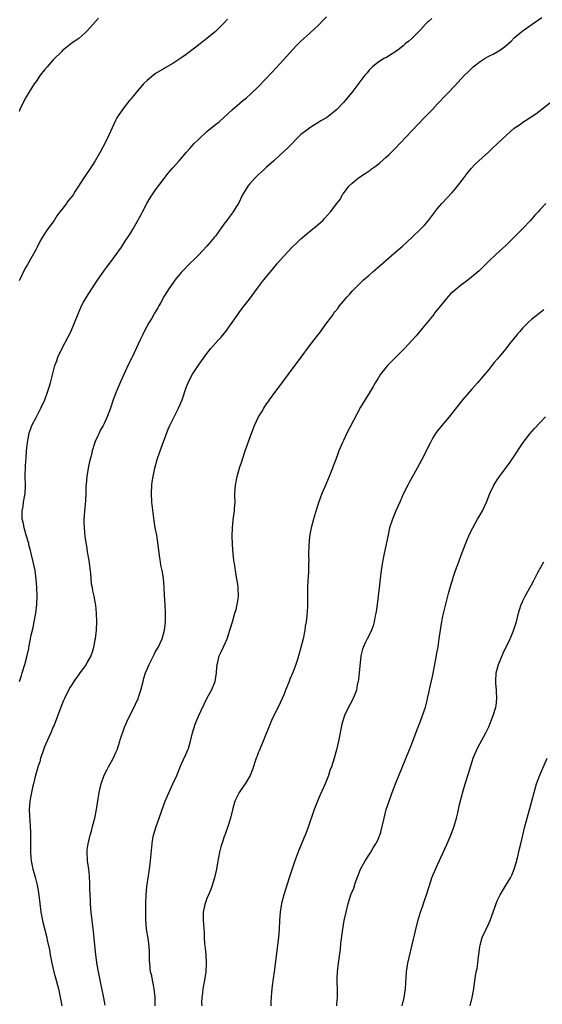
# Model space of a CAD drawing. Units: inches. Extents: x 2610000 to 2613000, y 1539000 to 1540761.
# Drawn here: x 2611347 to 2611470, y 1540313 to 1540544 of the extents above; entities that cross this region are included whole.
import ezdxf

# ---------------------------------------------------------------- set-up
doc = ezdxf.new("R2010")
doc.units = ezdxf.units.IN
doc.header["$MEASUREMENT"] = 0
doc.layers.add('LD26101539_10ft', color=123, linetype='Continuous')

msp = doc.modelspace()

# ---------------------------------------------------------------- linework, layer by layer
at = {"layer": 'LD26101539_10ft'}
for points, elevation in [([(2611365.6, 1540544.4), (2611363, 1540541.39), (2611362.59, 1540541), (2611361.74, 1540540.26), (2611361, 1540539.65), (2611360.08, 1540539), (2611359.43, 1540538.57), (2611358.3, 1540537.7), (2611357.21, 1540536.79), (2611357, 1540536.6), (2611355, 1540534.61), (2611353.6, 1540533), (2611353, 1540532.28), (2611351.98, 1540531), (2611351, 1540529.57), (2611350.58, 1540529), (2611349.34, 1540527), (2611348.47, 1540525.53), (2611347.19, 1540523), (2611347, 1540522.56)], 8290), ([(2611395.83, 1540544.17), (2611395, 1540543.23), (2611393, 1540541.3), (2611391, 1540539.64), (2611390.17, 1540539), (2611388.41, 1540537.59), (2611386.15, 1540535.85), (2611384.93, 1540535), (2611383, 1540533.77), (2611381.25, 1540532.75), (2611381, 1540532.63), (2611379, 1540531.39), (2611378.48, 1540531), (2611377, 1540529.79), (2611376.16, 1540529), (2611374.42, 1540527), (2611373.79, 1540526.21), (2611373, 1540525.25), (2611372.78, 1540525), (2611371.22, 1540523), (2611369.93, 1540521), (2611369.59, 1540520.41), (2611368.04, 1540517), (2611367.07, 1540515), (2611366, 1540513), (2611364.87, 1540511), (2611363.57, 1540509), (2611363.32, 1540508.68), (2611362.16, 1540507), (2611360.93, 1540505), (2611360.17, 1540503.83), (2611359.68, 1540503), (2611359.37, 1540502.63), (2611359, 1540502.13), (2611358.47, 1540501.53), (2611358.12, 1540501), (2611357, 1540499.57), (2611356.59, 1540499), (2611355.88, 1540498.12), (2611355.23, 1540497), (2611353.76, 1540495), (2611353, 1540493.89), (2611352.44, 1540493), (2611351.91, 1540492.09), (2611351.26, 1540490.74), (2611351, 1540490.24), (2611349, 1540486.65), (2611348.36, 1540485.64), (2611347, 1540482.83)], 8300), ([(2611347.11, 1540389), (2611347.56, 1540390.44), (2611347.76, 1540391), (2611348.38, 1540393), (2611348.95, 1540395.05), (2611349.29, 1540396.71), (2611349.38, 1540397.38), (2611349.87, 1540399.87), (2611350.34, 1540401.66), (2611350.59, 1540403), (2611350.93, 1540405), (2611351.19, 1540407), (2611351.27, 1540409), (2611351.19, 1540411), (2611351.03, 1540413), (2611350.76, 1540415), (2611350.33, 1540417), (2611349.83, 1540419), (2611349.7, 1540419.7), (2611349.34, 1540421), (2611349.29, 1540421.29), (2611348.69, 1540423.31), (2611348.22, 1540425), (2611348.02, 1540426.02), (2611347.77, 1540427), (2611347.73, 1540427.73), (2611347.73, 1540429), (2611347.98, 1540430.02), (2611348.08, 1540431), (2611348.26, 1540432.26), (2611348.41, 1540433), (2611348.51, 1540435), (2611348.48, 1540437), (2611348.52, 1540439.48), (2611348.64, 1540441.36), (2611348.78, 1540443), (2611348.98, 1540445.02), (2611349.27, 1540446.73), (2611349.33, 1540447), (2611349.74, 1540448.26), (2611350.04, 1540449), (2611351, 1540450.82), (2611351.73, 1540452.27), (2611352.14, 1540453), (2611353.05, 1540455), (2611353.77, 1540457), (2611354.06, 1540457.94), (2611354.36, 1540459), (2611354.81, 1540460.81), (2611355.42, 1540463), (2611355.85, 1540464.15), (2611356.13, 1540465), (2611357, 1540466.92), (2611357.76, 1540468.24), (2611359.1, 1540470.9), (2611360, 1540473), (2611360.84, 1540475.16), (2611361.67, 1540477), (2611362.13, 1540477.87), (2611362.79, 1540479), (2611364.05, 1540481), (2611365.21, 1540482.79), (2611367, 1540485.39), (2611367.7, 1540486.3), (2611368.26, 1540487), (2611369.77, 1540489), (2611371, 1540490.78), (2611371.86, 1540492.14), (2611373, 1540493.88), (2611373.7, 1540495), (2611374.86, 1540497), (2611375.61, 1540498.39), (2611375.91, 1540499), (2611376.96, 1540501), (2611377.74, 1540502.26), (2611378.17, 1540503), (2611379, 1540504.17), (2611381, 1540506.86), (2611381.96, 1540508.04), (2611383, 1540509.29), (2611384.53, 1540511), (2611386.22, 1540513), (2611387, 1540513.89), (2611388.04, 1540515), (2611389, 1540515.97), (2611391, 1540517.82), (2611393, 1540519.48), (2611393.87, 1540520.13), (2611397, 1540522.99), (2611398.1, 1540523.9), (2611399.36, 1540525), (2611400.28, 1540525.72), (2611401.33, 1540526.67), (2611403, 1540528.31), (2611406.27, 1540531.73), (2611409, 1540534.67), (2611411.02, 1540536.98), (2611411.99, 1540538.01), (2611413.02, 1540539), (2611415.13, 1540540.87), (2611417.18, 1540542.82), (2611418.19, 1540543.81), (2611419, 1540544.66)], 8310), ([(2611443.67, 1540544.33), (2611443, 1540543.7), (2611442.61, 1540543.39), (2611442.23, 1540543), (2611441, 1540541.64), (2611440.68, 1540541.32), (2611440.39, 1540541), (2611439, 1540539.63), (2611438.31, 1540539), (2611437.55, 1540538.45), (2611437, 1540537.94), (2611436.46, 1540537.54), (2611435.79, 1540537), (2611435, 1540536.42), (2611432.87, 1540535.13), (2611432.63, 1540535), (2611431, 1540534.02), (2611429.76, 1540533), (2611429.37, 1540532.63), (2611429, 1540532.23), (2611428.46, 1540531.54), (2611427.98, 1540531), (2611424.95, 1540527), (2611423.31, 1540525), (2611423, 1540524.65), (2611421.41, 1540523), (2611421, 1540522.6), (2611419, 1540521.06), (2611417.68, 1540520.32), (2611417, 1540519.86), (2611415.6, 1540519), (2611415, 1540518.65), (2611413, 1540517.15), (2611409.96, 1540514.04), (2611409, 1540513.13), (2611408.84, 1540513), (2611407, 1540511.29), (2611406.7, 1540511), (2611405, 1540509.52), (2611404.48, 1540509), (2611403.68, 1540508.32), (2611403, 1540507.7), (2611402.31, 1540507), (2611401, 1540505.52), (2611400.57, 1540505), (2611399.35, 1540503), (2611398.37, 1540501), (2611397.84, 1540500.16), (2611397.15, 1540499), (2611396.2, 1540497.8), (2611395.64, 1540497), (2611395, 1540496.16), (2611393, 1540493.34), (2611392.74, 1540493), (2611391.96, 1540492.04), (2611391, 1540490.96), (2611389, 1540488.87), (2611388.07, 1540487.93), (2611387, 1540486.9), (2611385, 1540484.81), (2611383.51, 1540483), (2611383, 1540482.34), (2611382.06, 1540481), (2611381, 1540479.3), (2611380.2, 1540477.8), (2611379.73, 1540477), (2611379.48, 1540476.52), (2611378.74, 1540475.26), (2611378.57, 1540475), (2611378.02, 1540473.98), (2611377.44, 1540473), (2611376.35, 1540471), (2611375.91, 1540470.09), (2611375.35, 1540469), (2611374.46, 1540467), (2611373.52, 1540465), (2611373.33, 1540464.67), (2611372.68, 1540463.32), (2611370.78, 1540459.22), (2611369.8, 1540457), (2611369.07, 1540455), (2611368.39, 1540453), (2611367.63, 1540451), (2611367, 1540449.58), (2611366.72, 1540449), (2611366.08, 1540447.92), (2611365.67, 1540447), (2611365.43, 1540446.57), (2611364.82, 1540445.18), (2611364.1, 1540443), (2611363.87, 1540441.87), (2611363.5, 1540440.5), (2611363.21, 1540439), (2611362.87, 1540437), (2611362.74, 1540435.26), (2611362.67, 1540434.67), (2611362.65, 1540433), (2611362.59, 1540431.41), (2611362.48, 1540430.48), (2611362.35, 1540429), (2611362.27, 1540427.73), (2611362.2, 1540427), (2611362.21, 1540426.21), (2611362.23, 1540425), (2611362.42, 1540423), (2611362.52, 1540422.52), (2611362.72, 1540421), (2611362.78, 1540420.78), (2611363, 1540419.37), (2611363.36, 1540417.36), (2611363.57, 1540415.57), (2611363.75, 1540414.25), (2611363.9, 1540411.9), (2611364.11, 1540411), (2611364.24, 1540410.24), (2611364.51, 1540409), (2611364.8, 1540407.2), (2611364.88, 1540406.88), (2611365.07, 1540405), (2611365.18, 1540403), (2611365.09, 1540401), (2611364.82, 1540399), (2611364.77, 1540398.77), (2611364.44, 1540397), (2611364.11, 1540395.89), (2611363.79, 1540395), (2611363, 1540393.49), (2611362.72, 1540393), (2611361.99, 1540392.01), (2611361.28, 1540391), (2611361, 1540390.64), (2611360.32, 1540389.68), (2611359, 1540387.67), (2611358.62, 1540387), (2611357.64, 1540385), (2611357.45, 1540384.56), (2611356.82, 1540383), (2611355.2, 1540378.8), (2611355, 1540378.36), (2611354.44, 1540377), (2611353.96, 1540375.96), (2611353, 1540373.73), (2611352.56, 1540372.56), (2611352.06, 1540371), (2611351.84, 1540370.16), (2611351.42, 1540369), (2611351.35, 1540368.65), (2611350.77, 1540366.77), (2611350.36, 1540365), (2611350.13, 1540364.13), (2611349.9, 1540363), (2611349.78, 1540362.22), (2611349.52, 1540361), (2611349.39, 1540359), (2611349.48, 1540357.48), (2611349.51, 1540356.49), (2611349.63, 1540355), (2611349.7, 1540353.7), (2611349.67, 1540352.33), (2611349.71, 1540349), (2611349.78, 1540347.78), (2611349.86, 1540347), (2611350.26, 1540345), (2611350.75, 1540343.25), (2611350.87, 1540342.87), (2611351.26, 1540341.26), (2611351.56, 1540339.56), (2611351.88, 1540337), (2611352.15, 1540335), (2611352.51, 1540333), (2611352.6, 1540332.6), (2611353.48, 1540329), (2611353.6, 1540328.4), (2611354.11, 1540326.11), (2611354.31, 1540325), (2611354.71, 1540323), (2611355.19, 1540321), (2611355.58, 1540319.58), (2611356.22, 1540317), (2611356.68, 1540314.68), (2611357.04, 1540313.04)], 8320), ([(2611367.2, 1540313.2), (2611366.87, 1540314.87), (2611365.99, 1540319), (2611365.84, 1540319.84), (2611365.61, 1540321), (2611365.34, 1540322.66), (2611365.01, 1540325), (2611364.74, 1540327.26), (2611364.41, 1540330.41), (2611364.11, 1540333), (2611363.91, 1540335), (2611363.86, 1540335.86), (2611363.77, 1540337), (2611363.75, 1540337.75), (2611363.62, 1540340.38), (2611363.61, 1540341.61), (2611363.5, 1540343.5), (2611363.32, 1540345), (2611363.04, 1540347), (2611362.94, 1540349), (2611363, 1540349.58), (2611363.16, 1540351), (2611363.68, 1540353), (2611363.96, 1540353.96), (2611364.25, 1540355), (2611364.74, 1540357), (2611365.12, 1540359), (2611365.75, 1540363), (2611366.23, 1540365), (2611366.97, 1540367.03), (2611367.63, 1540368.37), (2611367.93, 1540369), (2611369.02, 1540370.98), (2611369.67, 1540372.33), (2611369.95, 1540373), (2611370.63, 1540375), (2611370.7, 1540375.3), (2611371.73, 1540378.27), (2611372.31, 1540379.69), (2611372.93, 1540381), (2611373.94, 1540383), (2611374.32, 1540383.68), (2611374.88, 1540385), (2611375, 1540385.34), (2611375.51, 1540387), (2611376.04, 1540389), (2611376.26, 1540389.74), (2611376.66, 1540391), (2611377, 1540391.87), (2611377.47, 1540393), (2611378.65, 1540395.35), (2611379, 1540395.99), (2611379.59, 1540397), (2611380.06, 1540397.94), (2611380.53, 1540399), (2611381.07, 1540401), (2611381.3, 1540403), (2611381.33, 1540405), (2611381.23, 1540407), (2611381.11, 1540409.11), (2611381.02, 1540411), (2611380.83, 1540413.17), (2611380.51, 1540415), (2611380.24, 1540416.24), (2611380.15, 1540417), (2611380, 1540418), (2611379.69, 1540420.31), (2611379.62, 1540421), (2611379.33, 1540422.67), (2611379.24, 1540423.24), (2611378.89, 1540425), (2611378.65, 1540426.65), (2611378.25, 1540429.75), (2611378.11, 1540431), (2611378.01, 1540433), (2611378.12, 1540435), (2611378.22, 1540435.78), (2611378.42, 1540437), (2611378.83, 1540439), (2611379.37, 1540441), (2611380.03, 1540443), (2611381.91, 1540448.09), (2611382.31, 1540449), (2611383, 1540450.4), (2611383.3, 1540451), (2611383.9, 1540452.1), (2611384.35, 1540453), (2611385.18, 1540455), (2611386.17, 1540457.83), (2611386.62, 1540459), (2611387, 1540459.82), (2611387.64, 1540461), (2611389, 1540463.12), (2611389.83, 1540464.17), (2611391, 1540465.83), (2611391.95, 1540467), (2611393.7, 1540469), (2611394.33, 1540469.67), (2611395.43, 1540471), (2611396.94, 1540473.06), (2611398.24, 1540475), (2611398.56, 1540475.44), (2611399.41, 1540476.59), (2611401, 1540478.58), (2611402.87, 1540481.13), (2611404.27, 1540483), (2611405.9, 1540485), (2611407, 1540486.31), (2611407.33, 1540486.67), (2611407.57, 1540487), (2611409, 1540488.63), (2611411, 1540490.75), (2611412.18, 1540491.82), (2611413, 1540492.69), (2611415.32, 1540494.68), (2611417, 1540496), (2611418.13, 1540497), (2611418.57, 1540497.43), (2611419.98, 1540499), (2611421.47, 1540501), (2611422.15, 1540501.85), (2611422.76, 1540503), (2611422.87, 1540503.13), (2611423, 1540503.35), (2611424.25, 1540505), (2611425, 1540505.74), (2611426.49, 1540507), (2611428.03, 1540507.97), (2611429.2, 1540508.8), (2611429.46, 1540509), (2611430.39, 1540509.61), (2611431, 1540510.1), (2611431.52, 1540510.48), (2611433, 1540511.81), (2611433.62, 1540512.38), (2611435, 1540513.81), (2611439, 1540518), (2611441.92, 1540521), (2611443.82, 1540523), (2611445, 1540524.3), (2611445.68, 1540525), (2611446.3, 1540525.7), (2611447.6, 1540527), (2611449, 1540528.47), (2611451.36, 1540531), (2611452.21, 1540531.79), (2611453, 1540532.63), (2611453.2, 1540532.8), (2611453.38, 1540533), (2611455, 1540534.25), (2611456.15, 1540535), (2611457, 1540535.48), (2611458.02, 1540535.98), (2611459, 1540536.53), (2611459.74, 1540537), (2611461, 1540537.93), (2611462.25, 1540539), (2611463, 1540539.74), (2611464.75, 1540541.25), (2611467.16, 1540543), (2611469.43, 1540544.57)], 8330), ([(2611378.86, 1540313), (2611378.85, 1540315), (2611378.66, 1540317), (2611378.55, 1540317.45), (2611378.25, 1540319), (2611378.07, 1540320.07), (2611377.82, 1540321), (2611377.63, 1540323), (2611377.59, 1540323.59), (2611377.59, 1540325), (2611377.53, 1540325.53), (2611377.47, 1540327), (2611377.22, 1540328.78), (2611376.88, 1540331), (2611376.74, 1540333.26), (2611376.7, 1540337), (2611376.76, 1540339), (2611376.97, 1540341), (2611377.48, 1540344.52), (2611377.72, 1540346.28), (2611378.17, 1540351), (2611378.28, 1540351.72), (2611378.53, 1540353), (2611379.16, 1540355), (2611379.86, 1540357), (2611380.5, 1540359), (2611381.22, 1540361), (2611381.75, 1540362.25), (2611383, 1540365), (2611383.94, 1540367), (2611385, 1540369.58), (2611386.08, 1540371.92), (2611386.56, 1540373), (2611386.68, 1540373.32), (2611387.2, 1540375), (2611387.65, 1540377), (2611387.98, 1540378.02), (2611388.24, 1540379), (2611388.47, 1540379.53), (2611389, 1540380.85), (2611391, 1540385.02), (2611392.07, 1540387), (2611392.94, 1540389), (2611393.28, 1540391), (2611393.28, 1540391.28), (2611393.43, 1540393), (2611393.55, 1540393.55), (2611393.91, 1540395), (2611394.24, 1540395.76), (2611395, 1540397.31), (2611395.75, 1540399), (2611396.39, 1540401), (2611396.51, 1540401.49), (2611396.96, 1540403), (2611397.57, 1540405), (2611397.85, 1540405.85), (2611398.13, 1540407), (2611398.33, 1540408.33), (2611398.4, 1540409), (2611398.33, 1540411), (2611398.23, 1540411.77), (2611398.04, 1540413), (2611397.68, 1540415), (2611397.61, 1540415.61), (2611397.36, 1540417), (2611397.34, 1540417.34), (2611397.12, 1540419), (2611396.97, 1540421), (2611396.89, 1540423.11), (2611396.96, 1540425), (2611397.17, 1540426.83), (2611397.48, 1540429), (2611397.49, 1540429.49), (2611397.59, 1540431), (2611397.58, 1540432.42), (2611397.56, 1540433), (2611397.67, 1540435), (2611398.08, 1540437), (2611398.74, 1540439.26), (2611399, 1540440.08), (2611399.97, 1540443), (2611401.28, 1540446.72), (2611402.16, 1540449), (2611403.09, 1540451), (2611403.84, 1540452.16), (2611404.31, 1540453), (2611405, 1540454.02), (2611405.42, 1540454.58), (2611405.68, 1540455), (2611407.15, 1540457), (2611407.94, 1540458.06), (2611410.1, 1540461), (2611413.06, 1540464.94), (2611415, 1540467.59), (2611416.12, 1540469), (2611417, 1540470.16), (2611417.38, 1540470.62), (2611419.07, 1540473), (2611419.92, 1540474.08), (2611420.54, 1540475), (2611420.75, 1540475.25), (2611421, 1540475.6), (2611421.63, 1540476.37), (2611422.08, 1540477), (2611423, 1540478.13), (2611423.41, 1540478.59), (2611423.74, 1540479), (2611424.36, 1540479.64), (2611425, 1540480.41), (2611425.55, 1540481), (2611426.29, 1540481.71), (2611427, 1540482.42), (2611427.61, 1540483), (2611429, 1540484.2), (2611429.89, 1540485), (2611430.51, 1540485.49), (2611431, 1540485.94), (2611431.57, 1540486.43), (2611432.18, 1540487), (2611434.77, 1540489.23), (2611436.78, 1540491), (2611438.98, 1540493), (2611441.13, 1540495), (2611442.03, 1540495.97), (2611442.92, 1540497), (2611445, 1540499.77), (2611446.06, 1540501), (2611448.44, 1540503.56), (2611449, 1540504.19), (2611450.25, 1540505.75), (2611451, 1540506.72), (2611451.97, 1540508.03), (2611452.86, 1540509.14), (2611453.82, 1540510.18), (2611454.68, 1540511), (2611456.93, 1540513), (2611458, 1540514), (2611459, 1540514.96), (2611461.16, 1540517), (2611463, 1540518.58), (2611463.56, 1540519), (2611464.42, 1540519.58), (2611465, 1540520.02), (2611465.61, 1540520.39), (2611468, 1540522), (2611471.97, 1540525)], 8340), ([(2611470.41, 1540501), (2611469, 1540499.5), (2611468.55, 1540499), (2611467.8, 1540498.2), (2611466.81, 1540497), (2611465, 1540495.09), (2611463, 1540493.09), (2611461.93, 1540492.07), (2611461, 1540491.1), (2611458.68, 1540489), (2611457, 1540487.43), (2611456.59, 1540487), (2611455, 1540485.44), (2611454.79, 1540485.21), (2611453, 1540483.69), (2611452.1, 1540483), (2611451.46, 1540482.54), (2611450.32, 1540481.68), (2611449.22, 1540480.78), (2611448.15, 1540479.85), (2611447, 1540478.6), (2611445.37, 1540476.63), (2611444.49, 1540475.51), (2611444.11, 1540475), (2611441.83, 1540472.17), (2611440.01, 1540469.99), (2611439.17, 1540469), (2611437.31, 1540467), (2611434.14, 1540463.86), (2611433.32, 1540463), (2611433, 1540462.63), (2611431.67, 1540461), (2611431, 1540459.92), (2611430.39, 1540459), (2611429.92, 1540458.08), (2611429, 1540456.52), (2611427, 1540453.23), (2611426.19, 1540451.81), (2611423.72, 1540447), (2611423, 1540445.43), (2611422.78, 1540445), (2611421.93, 1540443), (2611421.66, 1540442.34), (2611421.2, 1540441), (2611420.58, 1540439.42), (2611420.44, 1540439), (2611419.62, 1540437), (2611418.83, 1540435.17), (2611417.95, 1540433), (2611417.15, 1540430.85), (2611416.66, 1540429.34), (2611415.96, 1540427), (2611415.44, 1540425), (2611415.38, 1540424.62), (2611415.04, 1540423), (2611414.85, 1540420.85), (2611414.83, 1540418.83), (2611414.85, 1540417), (2611414.83, 1540416.83), (2611414.77, 1540415), (2611414.68, 1540413.32), (2611414.64, 1540413), (2611414.62, 1540412.62), (2611414.58, 1540411), (2611414.59, 1540409), (2611414.55, 1540407.45), (2611414.56, 1540406.56), (2611414.4, 1540404.4), (2611414.22, 1540403), (2611414.05, 1540401.95), (2611413.92, 1540401), (2611413.52, 1540399), (2611413, 1540396.94), (2611412.19, 1540394.19), (2611411.8, 1540393), (2611411.12, 1540391.12), (2611410.45, 1540389.55), (2611410.25, 1540389), (2611409.44, 1540387), (2611409, 1540385.85), (2611408.63, 1540385), (2611407.69, 1540383), (2611406.79, 1540381.21), (2611406.16, 1540379.84), (2611404.2, 1540375), (2611403.53, 1540373.53), (2611403.23, 1540372.77), (2611403, 1540372.25), (2611402.66, 1540371.34), (2611402.51, 1540371), (2611401.65, 1540368.35), (2611401.11, 1540367), (2611399.96, 1540365), (2611399, 1540363.73), (2611398.53, 1540363), (2611397.58, 1540361), (2611397, 1540358.97), (2611396.53, 1540357), (2611395.88, 1540355), (2611395.26, 1540353.26), (2611395.18, 1540353), (2611395.15, 1540352.85), (2611395, 1540352.44), (2611394.67, 1540351.33), (2611394.51, 1540351), (2611394.28, 1540350.28), (2611393.95, 1540349), (2611393.48, 1540346.52), (2611393.23, 1540345), (2611392.8, 1540343), (2611392.18, 1540341), (2611391.86, 1540340.14), (2611391.35, 1540339), (2611391, 1540338.16), (2611390.56, 1540337), (2611390.47, 1540336.47), (2611390.16, 1540335), (2611390.1, 1540333.9), (2611390.14, 1540333), (2611390.23, 1540332.23), (2611390.25, 1540331), (2611390.33, 1540330.33), (2611390.38, 1540329), (2611390.48, 1540327.52), (2611390.59, 1540326.59), (2611390.73, 1540325), (2611390.86, 1540323), (2611390.78, 1540321), (2611390.46, 1540319), (2611390.06, 1540317), (2611389.97, 1540316.03), (2611389.82, 1540315), (2611389.76, 1540313.76), (2611389.79, 1540313)], 8350), ([(2611469.9, 1540476.1), (2611467, 1540473.77), (2611466.15, 1540473), (2611465, 1540471.82), (2611464.28, 1540471), (2611463.7, 1540470.3), (2611463, 1540469.39), (2611461.9, 1540468.1), (2611461, 1540466.91), (2611459.41, 1540465), (2611459.22, 1540464.78), (2611459, 1540464.49), (2611458.28, 1540463.72), (2611457.75, 1540463), (2611457, 1540462.09), (2611454.4, 1540459), (2611453.72, 1540458.28), (2611453, 1540457.37), (2611450.97, 1540455.03), (2611448.27, 1540451.73), (2611447.73, 1540451), (2611446, 1540449), (2611444.7, 1540447.3), (2611443.95, 1540446.05), (2611443.38, 1540445), (2611441.34, 1540441), (2611440.27, 1540439), (2611438.36, 1540435.64), (2611438.03, 1540435), (2611437, 1540432.9), (2611436.17, 1540431), (2611435.26, 1540429), (2611434.59, 1540427.41), (2611434.43, 1540427), (2611433.8, 1540425), (2611433.34, 1540423), (2611432.52, 1540419), (2611432.13, 1540417), (2611431.82, 1540415), (2611431.11, 1540409), (2611430.85, 1540407), (2611430.61, 1540405.39), (2611430.54, 1540405), (2611430.39, 1540404.39), (2611430.14, 1540403), (2611429.93, 1540402.07), (2611429.53, 1540401), (2611429, 1540399.84), (2611428.57, 1540399), (2611428.18, 1540398.18), (2611427.59, 1540397), (2611427.43, 1540396.57), (2611427.04, 1540395), (2611426.69, 1540391), (2611426.52, 1540389.48), (2611426.43, 1540389), (2611426.23, 1540388.23), (2611426.02, 1540387), (2611425.39, 1540385.39), (2611425.26, 1540385), (2611424.47, 1540383.53), (2611424.17, 1540383), (2611423.2, 1540381), (2611422.6, 1540379), (2611421.79, 1540375), (2611421.33, 1540373), (2611420.78, 1540371), (2611420.15, 1540369), (2611419.83, 1540368.17), (2611419.46, 1540367), (2611418.69, 1540365), (2611417.55, 1540362.45), (2611416.93, 1540361), (2611416.16, 1540359), (2611414.63, 1540354.63), (2611414.01, 1540353), (2611413.7, 1540352.3), (2611413.19, 1540351), (2611412.54, 1540349.46), (2611411.61, 1540347), (2611410.29, 1540343), (2611409.01, 1540339), (2611408.5, 1540337), (2611408.17, 1540335), (2611408.02, 1540333), (2611407.92, 1540331), (2611407.75, 1540329), (2611406.78, 1540321), (2611406.55, 1540319.45), (2611406.32, 1540317.68), (2611406.21, 1540317), (2611406.11, 1540316.11), (2611405.99, 1540313.99), (2611405.97, 1540313)], 8360), ([(2611421.43, 1540313), (2611421.45, 1540313.45), (2611421.59, 1540315), (2611421.59, 1540316.41), (2611421.56, 1540317), (2611421.53, 1540318.47), (2611421.49, 1540319), (2611421.5, 1540319.5), (2611421.58, 1540321), (2611421.81, 1540323), (2611422.26, 1540326.26), (2611422.4, 1540327.6), (2611422.85, 1540331), (2611423.17, 1540333), (2611423.58, 1540335), (2611424.09, 1540337), (2611424.72, 1540339), (2611425, 1540339.74), (2611425.38, 1540340.62), (2611425.76, 1540341.76), (2611426.99, 1540345.01), (2611427.68, 1540346.32), (2611428.09, 1540347), (2611429.39, 1540349), (2611429.97, 1540350.03), (2611430.59, 1540351), (2611430.72, 1540351.28), (2611431, 1540351.86), (2611431.34, 1540352.66), (2611431.51, 1540353), (2611431.73, 1540353.73), (2611432.08, 1540355), (2611432.49, 1540357), (2611432.98, 1540359), (2611433.65, 1540361), (2611434.4, 1540363), (2611435.19, 1540365), (2611439, 1540374.38), (2611440.24, 1540377.76), (2611441, 1540379.67), (2611441.49, 1540381), (2611442.16, 1540383), (2611442.55, 1540384.55), (2611442.68, 1540385), (2611443, 1540386.34), (2611443.16, 1540387.16), (2611443.84, 1540390.16), (2611444.36, 1540393), (2611444.7, 1540394.7), (2611444.76, 1540395.24), (2611445.13, 1540397.13), (2611445.42, 1540399), (2611445.51, 1540399.51), (2611445.7, 1540401), (2611445.87, 1540402.13), (2611446.27, 1540404.27), (2611446.92, 1540407.08), (2611447.33, 1540408.67), (2611447.62, 1540409.62), (2611448.19, 1540411.81), (2611448.58, 1540413), (2611448.67, 1540413.33), (2611449, 1540414.29), (2611449.25, 1540415), (2611450.03, 1540417), (2611450.58, 1540418.58), (2611451.46, 1540421), (2611451.79, 1540421.79), (2611452.52, 1540423.48), (2611453.29, 1540425), (2611454.4, 1540427), (2611455, 1540428.04), (2611455.53, 1540429), (2611456.47, 1540431), (2611457.25, 1540433), (2611458.2, 1540435), (2611459, 1540436.25), (2611459.5, 1540437), (2611460.15, 1540437.85), (2611461.84, 1540440.16), (2611462.66, 1540441.34), (2611465.1, 1540445), (2611466.63, 1540447), (2611467.76, 1540448.24), (2611469, 1540449.56), (2611470.33, 1540451)], 8370), ([(2611436.72, 1540313), (2611437.2, 1540315), (2611437.51, 1540317), (2611437.59, 1540318.41), (2611437.69, 1540319.69), (2611437.76, 1540321), (2611438.07, 1540323), (2611439.39, 1540328.61), (2611439.6, 1540329.6), (2611439.93, 1540331), (2611440.56, 1540333.44), (2611441.05, 1540335), (2611441.54, 1540336.46), (2611441.76, 1540337), (2611442.04, 1540337.96), (2611442.44, 1540339), (2611443.03, 1540340.97), (2611443.71, 1540343), (2611444.07, 1540343.93), (2611444.66, 1540345.34), (2611445, 1540346.07), (2611447.2, 1540350.8), (2611448.14, 1540353), (2611448.93, 1540355.07), (2611449.46, 1540357), (2611449.76, 1540358.24), (2611450.16, 1540360.15), (2611450.87, 1540362.87), (2611451.49, 1540365), (2611452.31, 1540367.69), (2611452.71, 1540369), (2611453.39, 1540371), (2611453.85, 1540372.15), (2611454.49, 1540373.51), (2611456.33, 1540377), (2611457, 1540378.41), (2611457.27, 1540379), (2611458.06, 1540381), (2611458.65, 1540383), (2611458.71, 1540383.29), (2611458.89, 1540385), (2611458.79, 1540386.79), (2611458.8, 1540387), (2611458.63, 1540388.63), (2611458.63, 1540389), (2611458.74, 1540391), (2611459.3, 1540393), (2611460.39, 1540395.61), (2611462.03, 1540399), (2611462.73, 1540400.73), (2611463.47, 1540403), (2611463.64, 1540403.64), (2611463.97, 1540405), (2611464.2, 1540405.8), (2611464.6, 1540407), (2611464.72, 1540407.28), (2611465, 1540407.88), (2611465.56, 1540409), (2611467, 1540411.68), (2611467.48, 1540412.52), (2611467.71, 1540413), (2611468.53, 1540414.53), (2611469.91, 1540417)], 8380), ([(2611452.65, 1540313), (2611453.15, 1540315), (2611453.42, 1540316.58), (2611453.51, 1540317), (2611453.66, 1540318.34), (2611453.94, 1540319.94), (2611454.1, 1540321), (2611454.26, 1540321.74), (2611454.44, 1540323), (2611454.6, 1540324.6), (2611454.68, 1540325), (2611454.91, 1540326.91), (2611455, 1540327.27), (2611455.49, 1540329), (2611456.4, 1540331), (2611457, 1540332.29), (2611457.35, 1540333), (2611458.07, 1540335), (2611458.71, 1540337), (2611459, 1540337.64), (2611459.66, 1540339), (2611460.16, 1540339.84), (2611460.89, 1540341), (2611462.08, 1540343), (2611462.39, 1540343.61), (2611462.97, 1540345.03), (2611463.45, 1540346.55), (2611463.71, 1540347.71), (2611464.23, 1540349.77), (2611464.5, 1540351), (2611465.46, 1540355), (2611465.97, 1540357), (2611467.09, 1540361), (2611467.62, 1540363), (2611468.2, 1540365), (2611468.94, 1540367.06), (2611470.69, 1540371)], 8390)]:
    msp.add_lwpolyline(points, dxfattribs=dict(at, elevation=elevation))

doc.saveas('drawing.dxf')
